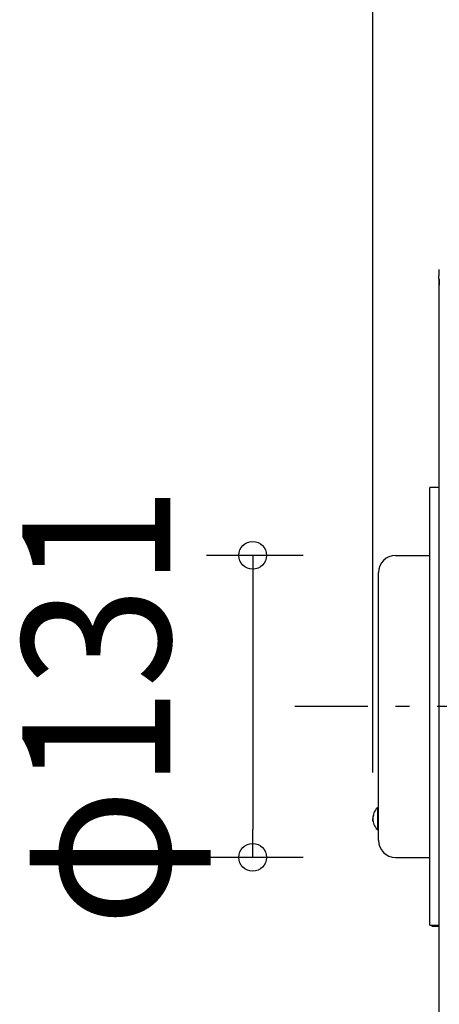
# Model space of a CAD drawing. Extents: x -448 to 940, y -442 to 680.
# Drawn here: x -448 to -266, y -129 to 297 of the extents above; entities that cross this region are included whole.
import ezdxf
from ezdxf.enums import TextEntityAlignment as Align

# ---------------------------------------------------------------- set-up
doc = ezdxf.new("R2010")
doc.units = 0
doc.header["$LTSCALE"] = 20
doc.header["$PDMODE"] = 3
doc.header["$PDSIZE"] = -2
doc.linetypes.add('DASHDOT', pattern=[5.5, 4, -0.6, 0.3, -0.6])
doc.layers.get('DEFPOINTS').update_dxf_attribs({"linetype": 'CONTINUOUS'})
for name, color, linetype in [('BASIS', 6, 'DASHDOT'), ('DETAIL', 5, 'CONTINUOUS'), ('OUTLINE', 3, 'CONTINUOUS'), ('SIZE', 30, 'CONTINUOUS')]:
    doc.layers.add(name, color=color, linetype=linetype)
doc.styles.get("Standard").update_dxf_attribs({"font": 'SIMPLEX.shx', "width": 0.9, "height": 64, "bigfont": 'BIGFONT.shx'})

msp = doc.modelspace()

# ---------------------------------------------------------------- linework, layer by layer
at = {"layer": 'BASIS', "color": 6, "linetype": 'DASHDOT'}
msp.add_line((32.81, 0), (-328.79, 0), dxfattribs=at)
at = {"layer": 'DEFPOINTS', "color": 30, "linetype": 'CONTINUOUS'}
for p in [(-305.19, 65.31), (-295.08, -48.56), (-346.97, -65.31), (-305.19, -65.31)]:
    msp.add_point(p, dxfattribs=at)
at = {"layer": 'DETAIL', "color": 5, "linetype": 'CONTINUOUS'}
for p, q in [((-266.37, 187.32), (-266.35, 187.74)), ((-266.35, 187.74), (-266.33, 188.15)), ((-266.33, 188.15), (-266.3, 188.56)), ((-266.33, 188.15), (-266.33, 188.15)), ((-266.3, 188.56), (-266.27, 188.98)), ((-266.43, 185.25), (-266.42, 185.67)), ((-266.43, 184.84), (-266.43, 185.25)), ((-266.43, 184.84), (-266.43, 180.59)), ((-266.42, 186.08), (-266.4, 186.5)), ((-266.42, 185.67), (-266.42, 186.08)), ((-266.42, 185.67), (-266.42, 185.67)), ((-266.4, 186.5), (-266.39, 186.91)), ((-266.4, 186.5), (-266.4, 186.5)), ((-266.39, 186.91), (-266.37, 187.32)), ((-266.37, 187.32), (-266.37, 187.32)), ((-266.43, 180.59), (-266.43, -180.59)), ((-266.43, 94.65), (-270.44, 94.65)), ((-270.44, -94.65), (-270.44, 94.65)), ((-285.16, 65.31), (-270.44, 65.31)), ((-292.57, -57.89), (-292.57, 57.89)), ((-293.07, -43.87), (-292.57, -43.87)), ((-293.07, -43.87), (-293.07, -53.29)), ((-295.07, -48.54), (-295.08, -48.56)), ((-295.08, -48.56), (-295.08, -48.58)), ((-295.08, -48.6), (-295.08, -48.58)), ((-295.07, -48.62), (-295.08, -48.6)), ((-295.06, -48.32), (-295.07, -48.33)), ((-295.07, -48.33), (-295.07, -48.34)), ((-295.07, -48.34), (-295.07, -48.34)), ((-295.07, -48.34), (-295.07, -48.35)), ((-295.07, -48.35), (-295.07, -48.36)), ((-295.07, -48.36), (-295.07, -48.36)), ((-295.07, -48.36), (-295.07, -48.37)), ((-295.07, -48.37), (-295.07, -48.38)), ((-295.07, -48.38), (-295.07, -48.38)), ((-295.07, -48.38), (-295.07, -48.4)), ((-295.07, -48.4), (-295.07, -48.42)), ((-295.07, -48.42), (-295.07, -48.42)), ((-295.07, -48.42), (-295.07, -48.44)), ((-295.07, -48.44), (-295.07, -48.46)), ((-295.07, -48.46), (-295.07, -48.46)), ((-295.07, -48.46), (-295.07, -48.48)), ((-295.07, -48.48), (-295.07, -48.5)), ((-295.07, -48.5), (-295.07, -48.5)), ((-295.07, -48.5), (-295.07, -48.52)), ((-295.07, -48.52), (-295.07, -48.54)), ((-295.07, -48.54), (-295.07, -48.54)), ((-295.07, -48.64), (-295.07, -48.62)), ((-295.07, -48.62), (-295.07, -48.62)), ((-295.07, -48.66), (-295.07, -48.64)), ((-295.07, -48.68), (-295.07, -48.66)), ((-295.07, -48.66), (-295.07, -48.66)), ((-295.07, -48.7), (-295.07, -48.68)), ((-295.07, -48.72), (-295.07, -48.7)), ((-295.07, -48.7), (-295.07, -48.7)), ((-295.07, -48.74), (-295.07, -48.72)), ((-295.07, -48.76), (-295.07, -48.74)), ((-295.07, -48.74), (-295.07, -48.74)), ((-295.07, -48.77), (-295.07, -48.76)), ((-295.07, -48.79), (-295.07, -48.77)), ((-295.07, -48.77), (-295.07, -48.77)), ((-295.07, -48.8), (-295.07, -48.79)), ((-295.07, -48.79), (-295.07, -48.79)), ((-295.07, -48.79), (-295.07, -48.79)), ((-295.07, -48.81), (-295.07, -48.8)), ((-295.07, -48.82), (-295.07, -48.81)), ((-295.07, -48.81), (-295.07, -48.81)), ((-295.06, -48.83), (-295.07, -48.82)), ((-295.05, -48.23), (-295.06, -48.24)), ((-295.06, -48.24), (-295.06, -48.25)), ((-295.06, -48.25), (-295.06, -48.25)), ((-295.06, -48.25), (-295.06, -48.26)), ((-295.06, -48.26), (-295.06, -48.27)), ((-295.06, -48.27), (-295.06, -48.27)), ((-295.06, -48.27), (-295.06, -48.27)), ((-295.06, -48.27), (-295.06, -48.28)), ((-295.06, -48.28), (-295.06, -48.28)), ((-295.06, -48.28), (-295.06, -48.29)), ((-295.06, -48.29), (-295.06, -48.3)), ((-295.06, -48.3), (-295.06, -48.3)), ((-295.06, -48.3), (-295.06, -48.31)), ((-295.06, -48.31), (-295.06, -48.32)), ((-295.06, -48.32), (-295.06, -48.32)), ((-295.06, -48.84), (-295.06, -48.83)), ((-295.06, -48.83), (-295.06, -48.83)), ((-295.06, -48.85), (-295.06, -48.84)), ((-295.06, -48.86), (-295.06, -48.85)), ((-295.06, -48.85), (-295.06, -48.85)), ((-295.06, -48.87), (-295.06, -48.86)), ((-295.06, -48.88), (-295.06, -48.87)), ((-295.06, -48.87), (-295.06, -48.87)), ((-295.06, -48.89), (-295.06, -48.88)), ((-295.06, -48.9), (-295.06, -48.89)), ((-295.06, -48.89), (-295.06, -48.89)), ((-295.06, -48.91), (-295.06, -48.9)), ((-295.06, -48.92), (-295.06, -48.91)), ((-295.06, -48.91), (-295.06, -48.91)), ((-295.05, -48.93), (-295.06, -48.92)), ((-295.04, -48.14), (-295.05, -48.15)), ((-295.05, -48.15), (-295.05, -48.15)), ((-295.05, -48.15), (-295.05, -48.16)), ((-295.05, -48.16), (-295.05, -48.17)), ((-295.05, -48.17), (-295.05, -48.17)), ((-295.05, -48.17), (-295.05, -48.18)), ((-295.05, -48.18), (-295.05, -48.19)), ((-295.05, -48.19), (-295.05, -48.19)), ((-295.05, -48.19), (-295.05, -48.2)), ((-295.05, -48.2), (-295.05, -48.21)), ((-295.05, -48.21), (-295.05, -48.21)), ((-295.05, -48.21), (-295.05, -48.22)), ((-295.05, -48.22), (-295.05, -48.23)), ((-295.05, -48.23), (-295.05, -48.23)), ((-295.05, -48.94), (-295.05, -48.93)), ((-295.05, -48.93), (-295.05, -48.93)), ((-295.05, -48.95), (-295.05, -48.94)), ((-295.05, -48.96), (-295.05, -48.95)), ((-295.05, -48.95), (-295.05, -48.95)), ((-295.05, -48.97), (-295.05, -48.96)), ((-295.05, -48.98), (-295.05, -48.97)), ((-295.05, -48.97), (-295.05, -48.97)), ((-295.05, -48.99), (-295.05, -48.98)), ((-295.05, -49), (-295.05, -48.99)), ((-295.05, -48.99), (-295.05, -48.99)), ((-295.05, -49.01), (-295.05, -49)), ((-295.04, -49.02), (-295.05, -49.01)), ((-295.05, -49.01), (-295.05, -49.01)), ((-295.03, -48.06), (-295.04, -48.07)), ((-295.04, -48.07), (-295.04, -48.07)), ((-295.04, -48.07), (-295.04, -48.08)), ((-295.04, -48.08), (-295.04, -48.09)), ((-295.04, -48.09), (-295.04, -48.09)), ((-295.04, -48.09), (-295.04, -48.1)), ((-295.04, -48.1), (-295.04, -48.11)), ((-295.04, -48.11), (-295.04, -48.11)), ((-295.04, -48.11), (-295.04, -48.12)), ((-295.04, -48.12), (-295.04, -48.13)), ((-295.04, -48.13), (-295.04, -48.13)), ((-295.04, -48.13), (-295.04, -48.14)), ((-295.04, -49.03), (-295.04, -49.02)), ((-295.04, -49.04), (-295.04, -49.03)), ((-295.04, -49.03), (-295.04, -49.03)), ((-295.04, -49.05), (-295.04, -49.04)), ((-295.04, -49.06), (-295.04, -49.05)), ((-295.04, -49.05), (-295.04, -49.05)), ((-295.04, -49.07), (-295.04, -49.06)), ((-295.04, -49.06), (-295.04, -49.06)), ((-295.04, -49.06), (-295.04, -49.06)), ((-295.04, -49.08), (-295.04, -49.07)), ((-295.03, -49.09), (-295.04, -49.08)), ((-295.04, -49.08), (-295.04, -49.08)), ((-295.02, -48.01), (-295.03, -48.02)), ((-295.03, -48.02), (-295.03, -48.02)), ((-295.03, -48.02), (-295.03, -48.02)), ((-295.03, -48.02), (-295.03, -48.03)), ((-295.03, -48.03), (-295.03, -48.03)), ((-295.03, -48.03), (-295.03, -48.04)), ((-295.03, -48.04), (-295.03, -48.05)), ((-295.03, -48.05), (-295.03, -48.05)), ((-295.03, -48.05), (-295.03, -48.06)), ((-295.03, -49.1), (-295.03, -49.09)), ((-295.03, -49.11), (-295.03, -49.1)), ((-295.03, -49.1), (-295.03, -49.1)), ((-295.03, -49.12), (-295.03, -49.11)), ((-295.03, -49.13), (-295.03, -49.12)), ((-295.03, -49.12), (-295.03, -49.12)), ((-295.03, -49.14), (-295.03, -49.13)), ((-295.02, -49.15), (-295.03, -49.14)), ((-295.03, -49.14), (-295.03, -49.14)), ((-295.01, -47.96), (-295.02, -47.97)), ((-295.02, -47.97), (-295.02, -47.98)), ((-295.02, -47.98), (-295.02, -47.98)), ((-295.02, -47.98), (-295.02, -47.99)), ((-295.02, -47.99), (-295.02, -48)), ((-295.02, -48), (-295.02, -48)), ((-295.02, -48), (-295.02, -48.01)), ((-295.02, -49.16), (-295.02, -49.15)), ((-295.02, -49.17), (-295.02, -49.16)), ((-295.02, -49.16), (-295.02, -49.16)), ((-295.02, -49.18), (-295.02, -49.17)), ((-295.02, -49.19), (-295.02, -49.18)), ((-295.02, -49.18), (-295.02, -49.18)), ((-295.01, -49.2), (-295.02, -49.19)), ((-295, -47.91), (-295.01, -47.92)), ((-295.01, -47.92), (-295.01, -47.92)), ((-295.01, -47.92), (-295.01, -47.93)), ((-295.01, -47.93), (-295.01, -47.94)), ((-295.01, -47.94), (-295.01, -47.94)), ((-295.01, -47.94), (-295.01, -47.95)), ((-295.01, -47.95), (-295.01, -47.96)), ((-295.01, -47.96), (-295.01, -47.96)), ((-295.01, -49.21), (-295.01, -49.2)), ((-295.01, -49.2), (-295.01, -49.2)), ((-295.01, -49.22), (-295.01, -49.21)), ((-295.01, -49.23), (-295.01, -49.22)), ((-295.01, -49.22), (-295.01, -49.22)), ((-295.01, -49.24), (-295.01, -49.23)), ((-295, -49.25), (-295.01, -49.24)), ((-295.01, -49.24), (-295.01, -49.24)), ((-294.99, -47.85), (-295, -47.86)), ((-295, -47.86), (-295, -47.86)), ((-295, -47.86), (-295, -47.87)), ((-295, -47.87), (-295, -47.88)), ((-295, -47.88), (-295, -47.88)), ((-295, -47.88), (-295, -47.89)), ((-295, -47.89), (-295, -47.9)), ((-295, -47.9), (-295, -47.9)), ((-295, -47.9), (-295, -47.91)), ((-295, -49.26), (-295, -49.25)), ((-295, -49.27), (-295, -49.26)), ((-295, -49.26), (-295, -49.26)), ((-295, -49.28), (-295, -49.27)), ((-295, -49.29), (-295, -49.28)), ((-295, -49.28), (-295, -49.28)), ((-295, -49.3), (-295, -49.29)), ((-294.99, -49.3), (-295, -49.3)), ((-295, -49.3), (-295, -49.3)), ((-294.98, -47.8), (-294.99, -47.81)), ((-294.99, -47.81), (-294.99, -47.82)), ((-294.99, -47.82), (-294.99, -47.82)), ((-294.99, -47.82), (-294.99, -47.83)), ((-294.99, -47.83), (-294.99, -47.84)), ((-294.99, -47.84), (-294.99, -47.84)), ((-294.99, -47.84), (-294.99, -47.85)), ((-294.99, -49.31), (-294.99, -49.3)), ((-294.99, -49.32), (-294.99, -49.31)), ((-294.99, -49.31), (-294.99, -49.31)), ((-294.99, -49.33), (-294.99, -49.32)), ((-294.99, -49.34), (-294.99, -49.33)), ((-294.99, -49.33), (-294.99, -49.33)), ((-294.98, -49.35), (-294.99, -49.34)), ((-294.97, -47.77), (-294.98, -47.78)), ((-294.98, -47.78), (-294.98, -47.79)), ((-294.98, -47.79), (-294.98, -47.79)), ((-294.98, -47.79), (-294.98, -47.79)), ((-294.98, -47.79), (-294.98, -47.8)), ((-294.98, -47.8), (-294.98, -47.8)), ((-294.98, -49.36), (-294.98, -49.35)), ((-294.98, -49.35), (-294.98, -49.35)), ((-294.98, -49.37), (-294.98, -49.36)), ((-294.98, -49.38), (-294.98, -49.37)), ((-294.98, -49.37), (-294.98, -49.37)), ((-294.97, -49.39), (-294.98, -49.38)), ((-294.96, -47.73), (-294.97, -47.74)), ((-294.97, -47.74), (-294.97, -47.75)), ((-294.97, -47.75), (-294.97, -47.75)), ((-294.97, -47.75), (-294.97, -47.76)), ((-294.97, -47.76), (-294.97, -47.77)), ((-294.97, -47.77), (-294.97, -47.77)), ((-294.97, -49.4), (-294.97, -49.39)), ((-294.97, -49.39), (-294.97, -49.39)), ((-294.97, -49.41), (-294.97, -49.4)), ((-294.97, -49.42), (-294.97, -49.41)), ((-294.97, -49.41), (-294.97, -49.41)), ((-294.96, -49.43), (-294.97, -49.42)), ((-294.95, -47.7), (-294.96, -47.71)), ((-294.96, -47.71), (-294.96, -47.71)), ((-294.96, -47.71), (-294.96, -47.72)), ((-294.96, -47.72), (-294.96, -47.73)), ((-294.96, -47.73), (-294.96, -47.73)), ((-294.96, -49.44), (-294.96, -49.43)), ((-294.96, -49.43), (-294.96, -49.43)), ((-294.96, -49.45), (-294.96, -49.44)), ((-294.95, -49.46), (-294.96, -49.45)), ((-294.96, -49.45), (-294.96, -49.45)), ((-294.94, -47.66), (-294.95, -47.67)), ((-294.95, -47.67), (-294.95, -47.67)), ((-294.95, -47.67), (-294.95, -47.68)), ((-294.95, -47.68), (-294.95, -47.69)), ((-294.95, -47.69), (-294.95, -47.69)), ((-294.95, -47.69), (-294.95, -47.7)), ((-294.95, -49.47), (-294.95, -49.46)), ((-294.95, -49.48), (-294.95, -49.47)), ((-294.95, -49.47), (-294.95, -49.47)), ((-294.95, -49.49), (-294.95, -49.48)), ((-294.94, -49.49), (-294.95, -49.49)), ((-294.95, -49.49), (-294.95, -49.49)), ((-294.93, -47.62), (-294.94, -47.63)), ((-294.94, -47.63), (-294.94, -47.63)), ((-294.94, -47.63), (-294.94, -47.64)), ((-294.94, -47.64), (-294.94, -47.65)), ((-294.94, -47.65), (-294.94, -47.65)), ((-294.94, -47.65), (-294.94, -47.66)), ((-294.94, -49.5), (-294.94, -49.49)), ((-294.94, -49.51), (-294.94, -49.5)), ((-294.94, -49.5), (-294.94, -49.5)), ((-294.94, -49.52), (-294.94, -49.51)), ((-294.93, -49.53), (-294.94, -49.52)), ((-294.94, -49.52), (-294.94, -49.52)), ((-294.92, -47.6), (-294.93, -47.61)), ((-294.93, -47.61), (-294.93, -47.61)), ((-294.93, -47.61), (-294.93, -47.61)), ((-294.93, -47.61), (-294.93, -47.62)), ((-294.93, -49.54), (-294.93, -49.53)), ((-294.93, -49.55), (-294.93, -49.54)), ((-294.93, -49.54), (-294.93, -49.54)), ((-294.92, -49.56), (-294.93, -49.55)), ((-294.91, -47.56), (-294.92, -47.57)), ((-294.92, -47.57), (-294.92, -47.58)), ((-294.92, -47.58), (-294.92, -47.58)), ((-294.92, -47.58), (-294.92, -47.59)), ((-294.92, -47.59), (-294.92, -47.6)), ((-294.92, -47.6), (-294.92, -47.6)), ((-294.92, -49.57), (-294.92, -49.56)), ((-294.92, -49.56), (-294.92, -49.56)), ((-294.92, -49.58), (-294.92, -49.57)), ((-294.92, -49.59), (-294.92, -49.58)), ((-294.92, -49.58), (-294.92, -49.58)), ((-294.91, -49.6), (-294.92, -49.59)), ((-294.9, -47.53), (-294.91, -47.54)), ((-294.91, -47.54), (-294.91, -47.54)), ((-294.91, -47.54), (-294.91, -47.55)), ((-294.91, -47.55), (-294.91, -47.56)), ((-294.91, -47.56), (-294.91, -47.56)), ((-294.91, -49.61), (-294.91, -49.6)), ((-294.91, -49.6), (-294.91, -49.6)), ((-294.91, -49.62), (-294.91, -49.61)), ((-294.9, -49.63), (-294.91, -49.62)), ((-294.91, -49.62), (-294.91, -49.62)), ((-294.89, -47.5), (-294.9, -47.51)), ((-294.9, -47.51), (-294.9, -47.52)), ((-294.9, -47.52), (-294.9, -47.52)), ((-294.9, -47.52), (-294.9, -47.53)), ((-294.9, -49.64), (-294.9, -49.63)), ((-294.9, -49.65), (-294.9, -49.64)), ((-294.9, -49.64), (-294.9, -49.64)), ((-294.89, -49.66), (-294.9, -49.65)), ((-294.88, -47.47), (-294.89, -47.48)), ((-294.89, -47.48), (-294.89, -47.48)), ((-294.89, -47.48), (-294.89, -47.49)), ((-294.89, -47.49), (-294.89, -47.5)), ((-294.89, -47.5), (-294.89, -47.5)), ((-294.89, -49.67), (-294.89, -49.66)), ((-294.89, -49.66), (-294.89, -49.66)), ((-294.89, -49.66), (-294.89, -49.66)), ((-294.88, -49.68), (-294.89, -49.67)), ((-294.89, -49.67), (-294.89, -49.67)), ((-294.87, -47.45), (-294.88, -47.45)), ((-294.88, -47.45), (-294.88, -47.46)), ((-294.88, -47.46), (-294.88, -47.46)), ((-294.88, -47.46), (-294.88, -47.47)), ((-294.88, -49.69), (-294.88, -49.68)), ((-294.88, -49.7), (-294.88, -49.69)), ((-294.88, -49.69), (-294.88, -49.69)), ((-294.87, -49.71), (-294.88, -49.7)), ((-294.86, -47.42), (-294.87, -47.43)), ((-294.87, -47.43), (-294.87, -47.43)), ((-294.87, -47.43), (-294.87, -47.44)), ((-294.87, -47.44), (-294.87, -47.45)), ((-294.87, -47.45), (-294.87, -47.45)), ((-294.87, -49.72), (-294.87, -49.71)), ((-294.87, -49.71), (-294.87, -49.71)), ((-294.87, -49.73), (-294.87, -49.72)), ((-294.86, -49.74), (-294.87, -49.73)), ((-294.87, -49.73), (-294.87, -49.73)), ((-294.85, -47.39), (-294.86, -47.4)), ((-294.86, -47.4), (-294.86, -47.41)), ((-294.86, -47.41), (-294.86, -47.41)), ((-294.86, -47.41), (-294.86, -47.42)), ((-294.86, -49.75), (-294.86, -49.74)), ((-294.86, -49.76), (-294.86, -49.75)), ((-294.86, -49.75), (-294.86, -49.75)), ((-294.85, -49.77), (-294.86, -49.76)), ((-294.84, -47.36), (-294.85, -47.37)), ((-294.85, -47.37), (-294.85, -47.37)), ((-294.85, -47.37), (-294.85, -47.38)), ((-294.85, -47.38), (-294.85, -47.39)), ((-294.85, -47.39), (-294.85, -47.39)), ((-294.85, -49.78), (-294.85, -49.77)), ((-294.85, -49.77), (-294.85, -49.77)), ((-294.85, -49.79), (-294.85, -49.78)), ((-294.84, -49.8), (-294.85, -49.79)), ((-294.85, -49.79), (-294.85, -49.79)), ((-294.83, -47.33), (-294.84, -47.34)), ((-294.84, -47.34), (-294.84, -47.35)), ((-294.84, -47.35), (-294.84, -47.35)), ((-294.84, -47.35), (-294.84, -47.36)), ((-294.84, -49.81), (-294.84, -49.8)), ((-294.83, -49.82), (-294.84, -49.81)), ((-294.84, -49.81), (-294.84, -49.81)), ((-294.84, -49.81), (-294.84, -49.81)), ((-294.82, -47.3), (-294.83, -47.31)), ((-294.83, -47.31), (-294.83, -47.31)), ((-294.83, -47.31), (-294.83, -47.32)), ((-294.83, -47.32), (-294.83, -47.33)), ((-294.83, -47.33), (-294.83, -47.33)), ((-294.83, -49.83), (-294.83, -49.82)), ((-294.83, -49.82), (-294.83, -49.82)), ((-294.83, -49.84), (-294.83, -49.83)), ((-294.82, -49.85), (-294.83, -49.84)), ((-294.83, -49.84), (-294.83, -49.84)), ((-294.81, -47.29), (-294.82, -47.3)), ((-294.82, -47.3), (-294.82, -47.3)), ((-294.82, -47.3), (-294.82, -47.3)), ((-294.82, -49.86), (-294.82, -49.85)), ((-294.81, -49.87), (-294.82, -49.86)), ((-294.82, -49.86), (-294.82, -49.86)), ((-294.8, -47.26), (-294.81, -47.27)), ((-294.81, -47.27), (-294.81, -47.28)), ((-294.81, -47.28), (-294.81, -47.28)), ((-294.81, -47.28), (-294.81, -47.29)), ((-294.81, -49.88), (-294.81, -49.87)), ((-294.81, -49.89), (-294.81, -49.88)), ((-294.81, -49.88), (-294.81, -49.88)), ((-294.8, -49.9), (-294.81, -49.89)), ((-294.79, -47.24), (-294.8, -47.25)), ((-294.8, -47.25), (-294.8, -47.26)), ((-294.8, -47.26), (-294.8, -47.26)), ((-294.8, -49.91), (-294.8, -49.9)), ((-294.8, -49.9), (-294.8, -49.9)), ((-294.79, -49.92), (-294.8, -49.91)), ((-294.78, -47.2), (-294.79, -47.22)), ((-294.79, -47.22), (-294.79, -47.24)), ((-294.79, -47.24), (-294.79, -47.24)), ((-294.79, -49.93), (-294.79, -49.92)), ((-294.79, -49.92), (-294.79, -49.92)), ((-294.78, -49.95), (-294.79, -49.93)), ((-294.77, -47.18), (-294.78, -47.2)), ((-294.78, -47.2), (-294.78, -47.2)), ((-294.77, -49.97), (-294.78, -49.95)), ((-294.78, -49.95), (-294.78, -49.95)), ((-294.76, -47.17), (-294.77, -47.18)), ((-294.76, -49.99), (-294.77, -49.97)), ((-294.75, -47.15), (-294.76, -47.17)), ((-294.76, -47.17), (-294.76, -47.17)), ((-294.75, -50.01), (-294.76, -49.99)), ((-294.76, -49.99), (-294.76, -49.99)), ((-294.74, -47.13), (-294.75, -47.15)), ((-294.74, -50.03), (-294.75, -50.01)), ((-294.73, -47.09), (-294.74, -47.11)), ((-294.74, -47.11), (-294.74, -47.13)), ((-294.74, -47.13), (-294.74, -47.13)), ((-294.74, -50.05), (-294.74, -50.03)), ((-294.74, -50.03), (-294.74, -50.03)), ((-294.73, -50.06), (-294.74, -50.05)), ((-294.72, -47.07), (-294.73, -47.09)), ((-294.73, -47.09), (-294.73, -47.09)), ((-294.72, -50.08), (-294.73, -50.06)), ((-294.73, -50.06), (-294.73, -50.06)), ((-294.71, -47.06), (-294.72, -47.07)), ((-294.71, -50.1), (-294.72, -50.08)), ((-293.07, -53.29), (-292.57, -53.29)), ((-285.16, -65.31), (-270.44, -65.31)), ((-270.44, -94.65), (-266.43, -94.65)), ((-269.43, -95.15), (-269.43, -94.65)), ((-266.43, -95.15), (-269.43, -95.15))]:
    msp.add_line(p, q, dxfattribs=at)
for centre, radius, start, end in [((-212.25, 180.59), 54.18, 175.6158, 179.9978), ((-285.16, 57.89), 7.41, 90, 180), ((-288.54, -48.58), 6.53, 133.8974, 226.1026), ((-285.16, -57.89), 7.41, 180, 270)]:
    msp.add_arc(centre, radius, start, end, dxfattribs=at)
at = {"layer": 'OUTLINE', "color": 3, "linetype": 'CONTINUOUS'}
for p, q in [((-266.37, 187.32), (-266.35, 187.74)), ((-266.35, 187.74), (-266.33, 188.15)), ((-266.33, 188.15), (-266.3, 188.56)), ((-266.33, 188.15), (-266.33, 188.15)), ((-266.3, 188.56), (-266.27, 188.98)), ((-266.43, 185.25), (-266.42, 185.67)), ((-266.43, 184.84), (-266.43, 185.25)), ((-266.43, 184.84), (-266.43, 180.59)), ((-266.42, 186.08), (-266.4, 186.5)), ((-266.42, 185.67), (-266.42, 186.08)), ((-266.42, 185.67), (-266.42, 185.67)), ((-266.4, 186.5), (-266.39, 186.91)), ((-266.4, 186.5), (-266.4, 186.5)), ((-266.39, 186.91), (-266.37, 187.32)), ((-266.37, 187.32), (-266.37, 187.32)), ((-266.43, 180.59), (-266.43, 94.65)), ((-266.43, 94.65), (-270.44, 94.65)), ((-270.44, 65.31), (-270.44, 94.65)), ((-285.16, 65.31), (-270.44, 65.31)), ((-292.57, -57.89), (-292.57, 57.89)), ((-293.07, -43.87), (-292.57, -43.87)), ((-293.07, -43.87), (-293.07, -53.29)), ((-295.07, -48.54), (-295.08, -48.56)), ((-295.08, -48.56), (-295.08, -48.58)), ((-295.08, -48.6), (-295.08, -48.58)), ((-295.07, -48.62), (-295.08, -48.6)), ((-295.06, -48.32), (-295.07, -48.33)), ((-295.07, -48.33), (-295.07, -48.34)), ((-295.07, -48.34), (-295.07, -48.34)), ((-295.07, -48.34), (-295.07, -48.35)), ((-295.07, -48.35), (-295.07, -48.36)), ((-295.07, -48.36), (-295.07, -48.36)), ((-295.07, -48.36), (-295.07, -48.37)), ((-295.07, -48.37), (-295.07, -48.38)), ((-295.07, -48.38), (-295.07, -48.38)), ((-295.07, -48.38), (-295.07, -48.4)), ((-295.07, -48.4), (-295.07, -48.42)), ((-295.07, -48.42), (-295.07, -48.42)), ((-295.07, -48.42), (-295.07, -48.44)), ((-295.07, -48.44), (-295.07, -48.46)), ((-295.07, -48.46), (-295.07, -48.46)), ((-295.07, -48.46), (-295.07, -48.48)), ((-295.07, -48.48), (-295.07, -48.5)), ((-295.07, -48.5), (-295.07, -48.5)), ((-295.07, -48.5), (-295.07, -48.52)), ((-295.07, -48.52), (-295.07, -48.54)), ((-295.07, -48.54), (-295.07, -48.54)), ((-295.07, -48.64), (-295.07, -48.62)), ((-295.07, -48.62), (-295.07, -48.62)), ((-295.07, -48.66), (-295.07, -48.64)), ((-295.07, -48.68), (-295.07, -48.66)), ((-295.07, -48.66), (-295.07, -48.66)), ((-295.07, -48.7), (-295.07, -48.68)), ((-295.07, -48.72), (-295.07, -48.7)), ((-295.07, -48.7), (-295.07, -48.7)), ((-295.07, -48.74), (-295.07, -48.72)), ((-295.07, -48.76), (-295.07, -48.74)), ((-295.07, -48.74), (-295.07, -48.74)), ((-295.07, -48.77), (-295.07, -48.76)), ((-295.07, -48.79), (-295.07, -48.77)), ((-295.07, -48.77), (-295.07, -48.77)), ((-295.07, -48.8), (-295.07, -48.79)), ((-295.07, -48.79), (-295.07, -48.79)), ((-295.07, -48.79), (-295.07, -48.79)), ((-295.07, -48.81), (-295.07, -48.8)), ((-295.07, -48.82), (-295.07, -48.81)), ((-295.07, -48.81), (-295.07, -48.81)), ((-295.06, -48.83), (-295.07, -48.82)), ((-295.05, -48.23), (-295.06, -48.24)), ((-295.06, -48.24), (-295.06, -48.25)), ((-295.06, -48.25), (-295.06, -48.25)), ((-295.06, -48.25), (-295.06, -48.26)), ((-295.06, -48.26), (-295.06, -48.27)), ((-295.06, -48.27), (-295.06, -48.27)), ((-295.06, -48.27), (-295.06, -48.27)), ((-295.06, -48.27), (-295.06, -48.28)), ((-295.06, -48.28), (-295.06, -48.28)), ((-295.06, -48.28), (-295.06, -48.29)), ((-295.06, -48.29), (-295.06, -48.3)), ((-295.06, -48.3), (-295.06, -48.3)), ((-295.06, -48.3), (-295.06, -48.31)), ((-295.06, -48.31), (-295.06, -48.32)), ((-295.06, -48.32), (-295.06, -48.32)), ((-295.06, -48.84), (-295.06, -48.83)), ((-295.06, -48.83), (-295.06, -48.83)), ((-295.06, -48.85), (-295.06, -48.84)), ((-295.06, -48.86), (-295.06, -48.85)), ((-295.06, -48.85), (-295.06, -48.85)), ((-295.06, -48.87), (-295.06, -48.86)), ((-295.06, -48.88), (-295.06, -48.87)), ((-295.06, -48.87), (-295.06, -48.87)), ((-295.06, -48.89), (-295.06, -48.88)), ((-295.06, -48.9), (-295.06, -48.89)), ((-295.06, -48.89), (-295.06, -48.89)), ((-295.06, -48.91), (-295.06, -48.9)), ((-295.06, -48.92), (-295.06, -48.91)), ((-295.06, -48.91), (-295.06, -48.91)), ((-295.05, -48.93), (-295.06, -48.92)), ((-295.04, -48.14), (-295.05, -48.15)), ((-295.05, -48.15), (-295.05, -48.15)), ((-295.05, -48.15), (-295.05, -48.16)), ((-295.05, -48.16), (-295.05, -48.17)), ((-295.05, -48.17), (-295.05, -48.17)), ((-295.05, -48.17), (-295.05, -48.18)), ((-295.05, -48.18), (-295.05, -48.19)), ((-295.05, -48.19), (-295.05, -48.19)), ((-295.05, -48.19), (-295.05, -48.2)), ((-295.05, -48.2), (-295.05, -48.21)), ((-295.05, -48.21), (-295.05, -48.21)), ((-295.05, -48.21), (-295.05, -48.22)), ((-295.05, -48.22), (-295.05, -48.23)), ((-295.05, -48.23), (-295.05, -48.23)), ((-295.05, -48.94), (-295.05, -48.93)), ((-295.05, -48.93), (-295.05, -48.93)), ((-295.05, -48.95), (-295.05, -48.94)), ((-295.05, -48.96), (-295.05, -48.95)), ((-295.05, -48.95), (-295.05, -48.95)), ((-295.05, -48.97), (-295.05, -48.96)), ((-295.05, -48.98), (-295.05, -48.97)), ((-295.05, -48.97), (-295.05, -48.97)), ((-295.05, -48.99), (-295.05, -48.98)), ((-295.05, -49), (-295.05, -48.99)), ((-295.05, -48.99), (-295.05, -48.99)), ((-295.05, -49.01), (-295.05, -49)), ((-295.04, -49.02), (-295.05, -49.01)), ((-295.05, -49.01), (-295.05, -49.01)), ((-295.03, -48.06), (-295.04, -48.07)), ((-295.04, -48.07), (-295.04, -48.07)), ((-295.04, -48.07), (-295.04, -48.08)), ((-295.04, -48.08), (-295.04, -48.09)), ((-295.04, -48.09), (-295.04, -48.09)), ((-295.04, -48.09), (-295.04, -48.1)), ((-295.04, -48.1), (-295.04, -48.11)), ((-295.04, -48.11), (-295.04, -48.11)), ((-295.04, -48.11), (-295.04, -48.12)), ((-295.04, -48.12), (-295.04, -48.13)), ((-295.04, -48.13), (-295.04, -48.13)), ((-295.04, -48.13), (-295.04, -48.14)), ((-295.04, -49.03), (-295.04, -49.02)), ((-295.04, -49.04), (-295.04, -49.03)), ((-295.04, -49.03), (-295.04, -49.03)), ((-295.04, -49.05), (-295.04, -49.04)), ((-295.04, -49.06), (-295.04, -49.05)), ((-295.04, -49.05), (-295.04, -49.05)), ((-295.04, -49.07), (-295.04, -49.06)), ((-295.04, -49.06), (-295.04, -49.06)), ((-295.04, -49.06), (-295.04, -49.06)), ((-295.04, -49.08), (-295.04, -49.07)), ((-295.03, -49.09), (-295.04, -49.08)), ((-295.04, -49.08), (-295.04, -49.08)), ((-295.02, -48.01), (-295.03, -48.02)), ((-295.03, -48.02), (-295.03, -48.02)), ((-295.03, -48.02), (-295.03, -48.02)), ((-295.03, -48.02), (-295.03, -48.03)), ((-295.03, -48.03), (-295.03, -48.03)), ((-295.03, -48.03), (-295.03, -48.04)), ((-295.03, -48.04), (-295.03, -48.05)), ((-295.03, -48.05), (-295.03, -48.05)), ((-295.03, -48.05), (-295.03, -48.06)), ((-295.03, -49.1), (-295.03, -49.09)), ((-295.03, -49.11), (-295.03, -49.1)), ((-295.03, -49.1), (-295.03, -49.1)), ((-295.03, -49.12), (-295.03, -49.11)), ((-295.03, -49.13), (-295.03, -49.12)), ((-295.03, -49.12), (-295.03, -49.12)), ((-295.03, -49.14), (-295.03, -49.13)), ((-295.02, -49.15), (-295.03, -49.14)), ((-295.03, -49.14), (-295.03, -49.14)), ((-295.01, -47.96), (-295.02, -47.97)), ((-295.02, -47.97), (-295.02, -47.98)), ((-295.02, -47.98), (-295.02, -47.98)), ((-295.02, -47.98), (-295.02, -47.99)), ((-295.02, -47.99), (-295.02, -48)), ((-295.02, -48), (-295.02, -48)), ((-295.02, -48), (-295.02, -48.01)), ((-295.02, -49.16), (-295.02, -49.15)), ((-295.02, -49.17), (-295.02, -49.16)), ((-295.02, -49.16), (-295.02, -49.16)), ((-295.02, -49.18), (-295.02, -49.17)), ((-295.02, -49.19), (-295.02, -49.18)), ((-295.02, -49.18), (-295.02, -49.18)), ((-295.01, -49.2), (-295.02, -49.19)), ((-295, -47.91), (-295.01, -47.92)), ((-295.01, -47.92), (-295.01, -47.92)), ((-295.01, -47.92), (-295.01, -47.93)), ((-295.01, -47.93), (-295.01, -47.94)), ((-295.01, -47.94), (-295.01, -47.94)), ((-295.01, -47.94), (-295.01, -47.95)), ((-295.01, -47.95), (-295.01, -47.96)), ((-295.01, -47.96), (-295.01, -47.96)), ((-295.01, -49.21), (-295.01, -49.2)), ((-295.01, -49.2), (-295.01, -49.2)), ((-295.01, -49.22), (-295.01, -49.21)), ((-295.01, -49.23), (-295.01, -49.22)), ((-295.01, -49.22), (-295.01, -49.22)), ((-295.01, -49.24), (-295.01, -49.23)), ((-295, -49.25), (-295.01, -49.24)), ((-295.01, -49.24), (-295.01, -49.24)), ((-294.99, -47.85), (-295, -47.86)), ((-295, -47.86), (-295, -47.86)), ((-295, -47.86), (-295, -47.87)), ((-295, -47.87), (-295, -47.88)), ((-295, -47.88), (-295, -47.88)), ((-295, -47.88), (-295, -47.89)), ((-295, -47.89), (-295, -47.9)), ((-295, -47.9), (-295, -47.9)), ((-295, -47.9), (-295, -47.91)), ((-295, -49.26), (-295, -49.25)), ((-295, -49.27), (-295, -49.26)), ((-295, -49.26), (-295, -49.26)), ((-295, -49.28), (-295, -49.27)), ((-295, -49.29), (-295, -49.28)), ((-295, -49.28), (-295, -49.28)), ((-295, -49.3), (-295, -49.29)), ((-294.99, -49.3), (-295, -49.3)), ((-295, -49.3), (-295, -49.3)), ((-294.98, -47.8), (-294.99, -47.81)), ((-294.99, -47.81), (-294.99, -47.82)), ((-294.99, -47.82), (-294.99, -47.82)), ((-294.99, -47.82), (-294.99, -47.83)), ((-294.99, -47.83), (-294.99, -47.84)), ((-294.99, -47.84), (-294.99, -47.84)), ((-294.99, -47.84), (-294.99, -47.85)), ((-294.99, -49.31), (-294.99, -49.3)), ((-294.99, -49.32), (-294.99, -49.31)), ((-294.99, -49.31), (-294.99, -49.31)), ((-294.99, -49.33), (-294.99, -49.32)), ((-294.99, -49.34), (-294.99, -49.33)), ((-294.99, -49.33), (-294.99, -49.33)), ((-294.98, -49.35), (-294.99, -49.34)), ((-294.97, -47.77), (-294.98, -47.78)), ((-294.98, -47.78), (-294.98, -47.79)), ((-294.98, -47.79), (-294.98, -47.79)), ((-294.98, -47.79), (-294.98, -47.79)), ((-294.98, -47.79), (-294.98, -47.8)), ((-294.98, -47.8), (-294.98, -47.8)), ((-294.98, -49.36), (-294.98, -49.35)), ((-294.98, -49.35), (-294.98, -49.35)), ((-294.98, -49.37), (-294.98, -49.36)), ((-294.98, -49.38), (-294.98, -49.37)), ((-294.98, -49.37), (-294.98, -49.37)), ((-294.97, -49.39), (-294.98, -49.38)), ((-294.96, -47.73), (-294.97, -47.74)), ((-294.97, -47.74), (-294.97, -47.75)), ((-294.97, -47.75), (-294.97, -47.75)), ((-294.97, -47.75), (-294.97, -47.76)), ((-294.97, -47.76), (-294.97, -47.77)), ((-294.97, -47.77), (-294.97, -47.77)), ((-294.97, -49.4), (-294.97, -49.39)), ((-294.97, -49.39), (-294.97, -49.39)), ((-294.97, -49.41), (-294.97, -49.4)), ((-294.97, -49.42), (-294.97, -49.41)), ((-294.97, -49.41), (-294.97, -49.41)), ((-294.96, -49.43), (-294.97, -49.42)), ((-294.95, -47.7), (-294.96, -47.71)), ((-294.96, -47.71), (-294.96, -47.71)), ((-294.96, -47.71), (-294.96, -47.72)), ((-294.96, -47.72), (-294.96, -47.73)), ((-294.96, -47.73), (-294.96, -47.73)), ((-294.96, -49.44), (-294.96, -49.43)), ((-294.96, -49.43), (-294.96, -49.43)), ((-294.96, -49.45), (-294.96, -49.44)), ((-294.95, -49.46), (-294.96, -49.45)), ((-294.96, -49.45), (-294.96, -49.45)), ((-294.94, -47.66), (-294.95, -47.67)), ((-294.95, -47.67), (-294.95, -47.67)), ((-294.95, -47.67), (-294.95, -47.68)), ((-294.95, -47.68), (-294.95, -47.69)), ((-294.95, -47.69), (-294.95, -47.69)), ((-294.95, -47.69), (-294.95, -47.7)), ((-294.95, -49.47), (-294.95, -49.46)), ((-294.95, -49.48), (-294.95, -49.47)), ((-294.95, -49.47), (-294.95, -49.47)), ((-294.95, -49.49), (-294.95, -49.48)), ((-294.94, -49.49), (-294.95, -49.49)), ((-294.95, -49.49), (-294.95, -49.49)), ((-294.93, -47.62), (-294.94, -47.63)), ((-294.94, -47.63), (-294.94, -47.63)), ((-294.94, -47.63), (-294.94, -47.64)), ((-294.94, -47.64), (-294.94, -47.65)), ((-294.94, -47.65), (-294.94, -47.65)), ((-294.94, -47.65), (-294.94, -47.66)), ((-294.94, -49.5), (-294.94, -49.49)), ((-294.94, -49.51), (-294.94, -49.5)), ((-294.94, -49.5), (-294.94, -49.5)), ((-294.94, -49.52), (-294.94, -49.51)), ((-294.93, -49.53), (-294.94, -49.52)), ((-294.94, -49.52), (-294.94, -49.52)), ((-294.92, -47.6), (-294.93, -47.61)), ((-294.93, -47.61), (-294.93, -47.61)), ((-294.93, -47.61), (-294.93, -47.61)), ((-294.93, -47.61), (-294.93, -47.62)), ((-294.93, -49.54), (-294.93, -49.53)), ((-294.93, -49.55), (-294.93, -49.54)), ((-294.93, -49.54), (-294.93, -49.54)), ((-294.92, -49.56), (-294.93, -49.55)), ((-294.91, -47.56), (-294.92, -47.57)), ((-294.92, -47.57), (-294.92, -47.58)), ((-294.92, -47.58), (-294.92, -47.58)), ((-294.92, -47.58), (-294.92, -47.59)), ((-294.92, -47.59), (-294.92, -47.6)), ((-294.92, -47.6), (-294.92, -47.6)), ((-294.92, -49.57), (-294.92, -49.56)), ((-294.92, -49.56), (-294.92, -49.56)), ((-294.92, -49.58), (-294.92, -49.57)), ((-294.92, -49.59), (-294.92, -49.58)), ((-294.92, -49.58), (-294.92, -49.58)), ((-294.91, -49.6), (-294.92, -49.59)), ((-294.9, -47.53), (-294.91, -47.54)), ((-294.91, -47.54), (-294.91, -47.54)), ((-294.91, -47.54), (-294.91, -47.55)), ((-294.91, -47.55), (-294.91, -47.56)), ((-294.91, -47.56), (-294.91, -47.56)), ((-294.91, -49.61), (-294.91, -49.6)), ((-294.91, -49.6), (-294.91, -49.6)), ((-294.91, -49.62), (-294.91, -49.61)), ((-294.9, -49.63), (-294.91, -49.62)), ((-294.91, -49.62), (-294.91, -49.62)), ((-294.89, -47.5), (-294.9, -47.51)), ((-294.9, -47.51), (-294.9, -47.52)), ((-294.9, -47.52), (-294.9, -47.52)), ((-294.9, -47.52), (-294.9, -47.53)), ((-294.9, -49.64), (-294.9, -49.63)), ((-294.9, -49.65), (-294.9, -49.64)), ((-294.9, -49.64), (-294.9, -49.64)), ((-294.89, -49.66), (-294.9, -49.65)), ((-294.88, -47.47), (-294.89, -47.48)), ((-294.89, -47.48), (-294.89, -47.48)), ((-294.89, -47.48), (-294.89, -47.49)), ((-294.89, -47.49), (-294.89, -47.5)), ((-294.89, -47.5), (-294.89, -47.5)), ((-294.89, -49.67), (-294.89, -49.66)), ((-294.89, -49.66), (-294.89, -49.66)), ((-294.89, -49.66), (-294.89, -49.66)), ((-294.88, -49.68), (-294.89, -49.67)), ((-294.89, -49.67), (-294.89, -49.67)), ((-294.87, -47.45), (-294.88, -47.45)), ((-294.88, -47.45), (-294.88, -47.46)), ((-294.88, -47.46), (-294.88, -47.46)), ((-294.88, -47.46), (-294.88, -47.47)), ((-294.88, -49.69), (-294.88, -49.68)), ((-294.88, -49.7), (-294.88, -49.69)), ((-294.88, -49.69), (-294.88, -49.69)), ((-294.87, -49.71), (-294.88, -49.7)), ((-294.86, -47.42), (-294.87, -47.43)), ((-294.87, -47.43), (-294.87, -47.43)), ((-294.87, -47.43), (-294.87, -47.44)), ((-294.87, -47.44), (-294.87, -47.45)), ((-294.87, -47.45), (-294.87, -47.45)), ((-294.87, -49.72), (-294.87, -49.71)), ((-294.87, -49.71), (-294.87, -49.71)), ((-294.87, -49.73), (-294.87, -49.72)), ((-294.86, -49.74), (-294.87, -49.73)), ((-294.87, -49.73), (-294.87, -49.73)), ((-294.85, -47.39), (-294.86, -47.4)), ((-294.86, -47.4), (-294.86, -47.41)), ((-294.86, -47.41), (-294.86, -47.41)), ((-294.86, -47.41), (-294.86, -47.42)), ((-294.86, -49.75), (-294.86, -49.74)), ((-294.86, -49.76), (-294.86, -49.75)), ((-294.86, -49.75), (-294.86, -49.75)), ((-294.85, -49.77), (-294.86, -49.76)), ((-294.84, -47.36), (-294.85, -47.37)), ((-294.85, -47.37), (-294.85, -47.37)), ((-294.85, -47.37), (-294.85, -47.38)), ((-294.85, -47.38), (-294.85, -47.39)), ((-294.85, -47.39), (-294.85, -47.39)), ((-294.85, -49.78), (-294.85, -49.77)), ((-294.85, -49.77), (-294.85, -49.77)), ((-294.85, -49.79), (-294.85, -49.78)), ((-294.84, -49.8), (-294.85, -49.79)), ((-294.85, -49.79), (-294.85, -49.79)), ((-294.83, -47.33), (-294.84, -47.34)), ((-294.84, -47.34), (-294.84, -47.35)), ((-294.84, -47.35), (-294.84, -47.35)), ((-294.84, -47.35), (-294.84, -47.36)), ((-294.84, -49.81), (-294.84, -49.8)), ((-294.83, -49.82), (-294.84, -49.81)), ((-294.84, -49.81), (-294.84, -49.81)), ((-294.84, -49.81), (-294.84, -49.81)), ((-294.82, -47.3), (-294.83, -47.31)), ((-294.83, -47.31), (-294.83, -47.31)), ((-294.83, -47.31), (-294.83, -47.32)), ((-294.83, -47.32), (-294.83, -47.33)), ((-294.83, -47.33), (-294.83, -47.33)), ((-294.83, -49.83), (-294.83, -49.82)), ((-294.83, -49.82), (-294.83, -49.82)), ((-294.83, -49.84), (-294.83, -49.83)), ((-294.82, -49.85), (-294.83, -49.84)), ((-294.83, -49.84), (-294.83, -49.84)), ((-294.81, -47.29), (-294.82, -47.3)), ((-294.82, -47.3), (-294.82, -47.3)), ((-294.82, -47.3), (-294.82, -47.3)), ((-294.82, -49.86), (-294.82, -49.85)), ((-294.81, -49.87), (-294.82, -49.86)), ((-294.82, -49.86), (-294.82, -49.86)), ((-294.8, -47.26), (-294.81, -47.27)), ((-294.81, -47.27), (-294.81, -47.28)), ((-294.81, -47.28), (-294.81, -47.28)), ((-294.81, -47.28), (-294.81, -47.29)), ((-294.81, -49.88), (-294.81, -49.87)), ((-294.81, -49.89), (-294.81, -49.88)), ((-294.81, -49.88), (-294.81, -49.88)), ((-294.8, -49.9), (-294.81, -49.89)), ((-294.79, -47.24), (-294.8, -47.25)), ((-294.8, -47.25), (-294.8, -47.26)), ((-294.8, -47.26), (-294.8, -47.26)), ((-294.8, -49.91), (-294.8, -49.9)), ((-294.8, -49.9), (-294.8, -49.9)), ((-294.79, -49.92), (-294.8, -49.91)), ((-294.78, -47.2), (-294.79, -47.22)), ((-294.79, -47.22), (-294.79, -47.24)), ((-294.79, -47.24), (-294.79, -47.24)), ((-294.79, -49.93), (-294.79, -49.92)), ((-294.79, -49.92), (-294.79, -49.92)), ((-294.78, -49.95), (-294.79, -49.93)), ((-294.77, -47.18), (-294.78, -47.2)), ((-294.78, -47.2), (-294.78, -47.2)), ((-294.77, -49.97), (-294.78, -49.95)), ((-294.78, -49.95), (-294.78, -49.95)), ((-294.76, -47.17), (-294.77, -47.18)), ((-294.76, -49.99), (-294.77, -49.97)), ((-294.75, -47.15), (-294.76, -47.17)), ((-294.76, -47.17), (-294.76, -47.17)), ((-294.75, -50.01), (-294.76, -49.99)), ((-294.76, -49.99), (-294.76, -49.99)), ((-294.74, -47.13), (-294.75, -47.15)), ((-294.74, -50.03), (-294.75, -50.01)), ((-294.73, -47.09), (-294.74, -47.11)), ((-294.74, -47.11), (-294.74, -47.13)), ((-294.74, -47.13), (-294.74, -47.13)), ((-294.74, -50.05), (-294.74, -50.03)), ((-294.74, -50.03), (-294.74, -50.03)), ((-294.73, -50.06), (-294.74, -50.05)), ((-294.72, -47.07), (-294.73, -47.09)), ((-294.73, -47.09), (-294.73, -47.09)), ((-294.72, -50.08), (-294.73, -50.06)), ((-294.73, -50.06), (-294.73, -50.06)), ((-294.71, -47.06), (-294.72, -47.07)), ((-294.71, -50.1), (-294.72, -50.08)), ((-293.07, -53.29), (-292.57, -53.29)), ((-285.16, -65.31), (-270.44, -65.31)), ((-270.44, -94.65), (-270.44, -65.31)), ((-270.44, -94.65), (-266.43, -94.65)), ((-269.43, -95.15), (-269.43, -94.65)), ((-266.43, -95.15), (-269.43, -95.15)), ((-266.43, -94.65), (-266.43, -180.59))]:
    msp.add_line(p, q, dxfattribs=at)
for centre, radius, start, end in [((-212.25, 180.59), 54.18, 175.6158, 179.9978), ((-285.16, 57.89), 7.41, 90, 180), ((-288.54, -48.58), 6.53, 133.8974, 226.1026), ((-285.16, -57.89), 7.41, 180, 270)]:
    msp.add_arc(centre, radius, start, end, dxfattribs=at)
at = {"layer": 'SIZE', "color": 30, "linetype": 'CONTINUOUS'}
for p, q in [((-295.08, -28.56), (-295.08, 609.78)), ((-325.19, 65.31), (-366.97, 65.31)), ((-346.97, 65.31), (-346.97, 53.31)), ((-346.97, 53.31), (-346.97, -53.31)), ((-346.97, -65.31), (-346.97, -53.31)), ((-325.19, -65.31), (-366.97, -65.31))]:
    msp.add_line(p, q, dxfattribs=at)
for centre in [(-346.97, 65.31), (-346.97, -65.31)]:
    msp.add_circle(centre, 6, dxfattribs=at)

# ---------------------------------------------------------------- texts
at = {"layer": 'SIZE', "color": 30, "linetype": 'CONTINUOUS', "width": 0.9}
msp.add_text('φ131', height=64, rotation=90, dxfattribs=at).set_placement((-382.64, 0), align=Align.CENTER)

doc.saveas('drawing.dxf')
